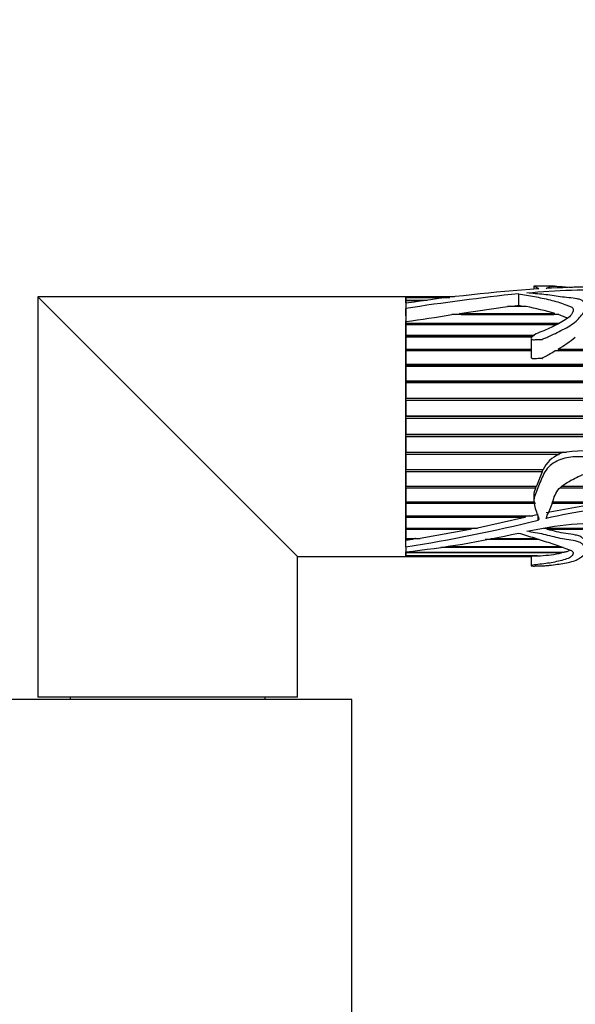
# Model space of a CAD drawing. Units: millimetres. Extents: x 0 to 1393, y 0 to 1375.
# Drawn here: x 798 to 849, y 1101 to 1192 of the extents above; entities that cross this region are included whole.
import ezdxf
from ezdxf import colors
from ezdxf.entities.mleader import LeaderData, LeaderLine
from ezdxf.math import Vec2, Vec3

# ---------------------------------------------------------------- set-up
doc = ezdxf.new("R2010")
doc.units = ezdxf.units.MM
doc.layers.add('DV2_Défaut', color=7, linetype='Continuous')
doc.layers.add('Défaut', color=7, linetype='Continuous')

# ---------------------------------------------------------------- blocks, each defined once
blk = doc.blocks.new('_DOT')
at = {"color": 0}
blk.add_line((0, 0), (-1, 0), dxfattribs=at)
at = {"color": 0, "const_width": 0.333}
blk.add_lwpolyline([(-0.1665, 0, 1), (0.1665, 0, 1)], format="xyb", close=True, dxfattribs=at)
blk = doc.blocks.new('SE1')
at = {"layer": 'DV2_Défaut', "color": 7, "linetype": 'Continuous'}
for p, q in [((845.621, 1167.184), (845.621, 1166.893)), ((847.541, 1167.192), (845.69, 1167.192)), ((844.196, 1166.479), (844.196, 1165.416)), ((799.793, 1166.192), (823.793, 1142.192)), ((799.793, 1166.192), (799.793, 1129.192)), ((833.793, 1166.192), (799.793, 1166.192)), ((833.793, 1166.192), (833.793, 1166.142)), ((838.292, 1166.192), (833.793, 1166.192)), ((833.793, 1165.633), (833.793, 1166.192)), ((833.793, 1166.142), (837.875, 1166.142)), ((833.793, 1166.142), (833.793, 1166.119)), ((833.793, 1166.119), (833.793, 1165.873)), ((837.689, 1166.119), (833.793, 1166.119)), ((833.793, 1165.873), (835.78, 1165.873)), ((833.793, 1165.873), (833.793, 1165.82)), ((833.793, 1165.82), (833.793, 1165.602)), ((835.392, 1165.82), (833.793, 1165.82)), ((833.793, 1165.602), (833.793, 1165.123)), ((843.855, 1165.376), (844.196, 1165.416)), ((843.855, 1165.376), (844.442, 1165.376)), ((843.965, 1165.294), (843.855, 1165.376)), ((844.196, 1165.416), (844.442, 1165.376)), ((844.442, 1165.376), (844.364, 1165.294)), ((833.793, 1165.123), (833.793, 1163.912)), ((833.793, 1164.449), (833.793, 1165.123)), ((847.915, 1164.552), (838.052, 1164.552)), ((838.745, 1164.662), (843.174, 1165.294)), ((838.745, 1164.662), (847.566, 1164.662)), ((838.954, 1164.56), (838.745, 1164.662)), ((838.905, 1164.552), (838.954, 1164.56)), ((838.954, 1164.56), (847.455, 1164.56)), ((844.904, 1165.294), (843.174, 1165.294)), ((847.566, 1164.662), (847.455, 1164.56)), ((847.455, 1164.56), (847.48, 1164.552)), ((833.793, 1143.152), (833.793, 1163.971)), ((833.793, 1163.912), (833.793, 1163.745)), ((833.793, 1163.745), (847.929, 1163.745)), ((833.793, 1163.745), (833.793, 1163.652)), ((833.793, 1163.652), (847.756, 1163.652)), ((833.793, 1163.609), (833.793, 1162.641)), ((847.677, 1163.609), (833.793, 1163.609)), ((833.793, 1162.641), (845.681, 1162.641)), ((833.793, 1162.641), (833.793, 1162.559)), ((833.793, 1162.559), (845.552, 1162.559)), ((833.793, 1162.482), (833.793, 1161.373)), ((845.45, 1162.482), (833.793, 1162.482)), ((845.372, 1162.345), (845.372, 1160.632)), ((833.793, 1161.373), (845.372, 1161.373)), ((833.793, 1161.373), (833.793, 1161.303)), ((833.793, 1161.303), (845.372, 1161.303)), ((833.793, 1161.194), (833.793, 1159.965)), ((845.372, 1161.194), (833.793, 1161.194)), ((876.8, 1161.194), (847.556, 1161.194)), ((847.854, 1161.373), (876.787, 1161.373)), ((848.063, 1161.303), (847.854, 1161.373)), ((847.888, 1161.194), (848.063, 1161.303)), ((848.063, 1161.303), (876.791, 1161.303)), ((833.793, 1159.965), (877.141, 1159.965)), ((833.793, 1159.965), (833.793, 1159.909)), ((833.793, 1159.909), (877.168, 1159.909)), ((833.793, 1159.769), (833.793, 1158.444)), ((877.239, 1159.769), (833.793, 1159.769)), ((833.793, 1158.444), (878.271, 1158.444)), ((833.793, 1158.444), (833.793, 1158.404)), ((833.793, 1158.404), (878.315, 1158.404)), ((833.793, 1158.236), (833.793, 1156.841)), ((870.767, 1158.236), (833.793, 1158.236)), ((833.793, 1156.841), (870.925, 1156.841)), ((833.793, 1156.841), (833.793, 1156.817)), ((833.793, 1156.817), (870.931, 1156.817)), ((833.793, 1156.625), (833.793, 1155.187)), ((870.981, 1156.625), (833.793, 1156.625)), ((833.793, 1155.187), (871.615, 1155.187)), ((833.793, 1155.187), (833.793, 1155.179)), ((833.793, 1155.179), (871.62, 1155.179)), ((833.793, 1154.966), (833.793, 1153.513)), ((871.764, 1154.966), (833.793, 1154.966)), ((833.793, 1153.513), (873.373, 1153.513)), ((833.793, 1153.3), (873.745, 1153.3)), ((833.793, 1153.3), (833.793, 1153.292)), ((833.793, 1153.292), (833.793, 1151.852)), ((873.761, 1153.292), (833.793, 1153.292)), ((833.793, 1151.852), (848.629, 1151.852)), ((848.4, 1151.852), (847.862, 1151.66)), ((833.793, 1151.66), (847.862, 1151.66)), ((833.793, 1151.66), (833.793, 1151.635)), ((833.793, 1151.635), (833.793, 1150.237)), ((847.946, 1151.635), (833.793, 1151.635)), ((847.862, 1151.66), (847.946, 1151.635)), ((833.793, 1150.237), (846.478, 1150.237)), ((833.793, 1150.069), (846.374, 1150.069)), ((833.793, 1150.069), (833.793, 1150.028)), ((833.793, 1150.028), (833.793, 1148.698)), ((846.382, 1150.028), (833.793, 1150.028)), ((846.382, 1150.028), (845.851, 1148.698)), ((846.45, 1150.237), (846.374, 1150.069)), ((846.374, 1150.069), (846.382, 1150.028)), ((833.793, 1148.698), (845.851, 1148.698)), ((833.793, 1148.558), (845.764, 1148.558)), ((833.793, 1148.558), (833.793, 1148.502)), ((833.793, 1148.502), (833.793, 1147.267)), ((845.766, 1148.502), (833.793, 1148.502)), ((845.825, 1148.698), (845.764, 1148.558)), ((845.764, 1148.558), (845.766, 1148.502)), ((881.29, 1148.502), (848.047, 1148.502)), ((848.1, 1148.558), (881.335, 1148.558)), ((848.234, 1148.698), (881.45, 1148.698)), ((833.793, 1147.267), (845.715, 1147.267)), ((833.793, 1147.157), (845.766, 1147.157)), ((833.793, 1147.157), (833.793, 1147.087)), ((845.621, 1147.85), (845.621, 1147.349)), ((847.326, 1147.157), (851.566, 1147.157)), ((847.37, 1147.267), (852.962, 1147.267)), ((833.793, 1147.087), (833.793, 1145.971)), ((845.769, 1147.087), (833.793, 1147.087)), ((851.492, 1147.087), (846.749, 1146.237)), ((851.492, 1147.087), (847.298, 1147.087)), ((833.793, 1145.971), (845.518, 1145.971)), ((833.793, 1145.893), (844.894, 1145.893)), ((833.793, 1145.893), (833.793, 1145.81)), ((833.793, 1145.81), (833.793, 1144.834)), ((844.799, 1145.81), (833.793, 1145.81)), ((844.799, 1145.81), (840.41, 1144.834)), ((844.894, 1145.893), (844.799, 1145.81)), ((845.244, 1145.971), (844.894, 1145.893)), ((846.01, 1146.078), (845.518, 1145.971)), ((846.01, 1145.567), (846.01, 1145.884)), ((833.793, 1144.834), (840.41, 1144.834)), ((833.793, 1144.791), (839.894, 1144.791)), ((833.793, 1144.791), (833.793, 1144.697)), ((833.793, 1144.697), (833.793, 1143.88)), ((839.75, 1144.697), (833.793, 1144.697)), ((839.75, 1144.697), (835.128, 1143.88)), ((839.894, 1144.791), (839.75, 1144.697)), ((840.103, 1144.834), (839.894, 1144.791)), ((846.763, 1144.791), (846.537, 1144.834)), ((846.561, 1144.834), (876.78, 1144.834)), ((846.763, 1144.791), (876.78, 1144.791)), ((846.882, 1144.697), (846.763, 1144.791)), ((876.78, 1144.697), (846.882, 1144.697)), ((833.793, 1143.88), (835.128, 1143.88)), ((833.793, 1143.871), (834.638, 1143.871)), ((833.793, 1143.871), (833.793, 1143.768)), ((833.793, 1143.768), (833.793, 1143.669)), ((834.42, 1143.768), (833.793, 1143.768)), ((834.42, 1143.768), (833.793, 1143.669)), ((833.793, 1143.092), (833.793, 1143.669)), ((834.638, 1143.871), (834.42, 1143.768)), ((834.692, 1143.88), (834.638, 1143.871)), ((846.126, 1143.768), (841.109, 1143.768)), ((841.636, 1143.871), (845.796, 1143.871)), ((841.679, 1143.88), (845.769, 1143.88)), ((833.793, 1143.092), (833.793, 1142.632)), ((833.793, 1142.648), (833.793, 1142.588)), ((833.793, 1142.192), (833.793, 1142.648)), ((848.327, 1143.042), (837.044, 1143.042)), ((837.561, 1143.126), (848.102, 1143.126)), ((823.793, 1129.192), (823.793, 1142.192)), ((823.793, 1142.192), (833.793, 1142.192)), ((833.793, 1142.588), (848.433, 1142.588)), ((833.793, 1142.533), (833.793, 1142.275)), ((848.186, 1142.533), (833.793, 1142.533)), ((833.793, 1142.275), (846.228, 1142.275)), ((833.793, 1142.275), (833.793, 1142.251)), ((833.793, 1142.251), (833.793, 1142.192)), ((845.9, 1142.251), (833.793, 1142.251)), ((833.793, 1142.192), (845.372, 1142.192)), ((845.372, 1142.203), (845.372, 1141.346)), ((845.947, 1142.275), (845.9, 1142.251)), ((848.252, 1142.588), (848.186, 1142.533)), ((828.793, 1128.992), (794.793, 1128.992)), ((823.793, 1129.192), (799.793, 1129.192)), ((802.793, 1129.192), (802.793, 1128.992)), ((820.793, 1128.992), (820.793, 1129.192)), ((828.793, 1098.992), (828.793, 1128.992))]:
    blk.add_line(p, q, dxfattribs=at)
for centre, radius, start, end in [((856.761, 1010.872), 156.426, 93.94109, 98.44335), ((871.716, 914.864), 253.115, 96.24189, 98.61675), ((821.404, 1260.81), 97.687, 277.28626, 279.81255), ((838.905, 1134.09), 31.775, 74.18248, 79.11752), ((843.342, 1169.563), 9.351, 298.85029, 310.77711), ((850.769, 1131.037), 20.924, 84.1306, 95.8694), ((848.993, 1149.067), 2.773, 112.16888, 155.04418), ((847.313, 1147.82), 1.69, 156.19001, 179.10089), ((812.396, 1280.113), 138.682, 278.8756, 284.02724), ((824.053, 1232.86), 90.752, 276.1609, 282.82346), ((845.496, 1155.393), 13.139, 273.19353, 281.81527)]:
    blk.add_arc(centre, radius, start, end, dxfattribs=at)
for points, knots in [([(844.975, 1166.557), (846.327, 1166.685), (847.7, 1166.777), (850.494, 1166.854), (851.912, 1166.85), (854.703, 1166.924), (856.081, 1166.984), (858.168, 1167.036), (858.871, 1167.045), (860.268, 1167.07), (860.962, 1167.088), (861.81, 1167.114), (861.979, 1167.119), (862.225, 1167.129), (862.306, 1167.132), (862.422, 1167.138), (862.462, 1167.141), (862.503, 1167.148), (862.468, 1167.151), (862.277, 1167.16), (862.094, 1167.161), (861.744, 1167.165), (861.568, 1167.166), (860.687, 1167.172), (859.98, 1167.173), (857.856, 1167.174), (856.447, 1167.17), (853.642, 1167.154), (852.248, 1167.142), (849.485, 1167.084), (848.114, 1167.04), (846.749, 1166.969)], [0, 0, 0, 0, 0.125, 0.125, 0.25, 0.25, 0.375, 0.375, 0.4375, 0.4375, 0.5, 0.5, 0.515625, 0.515625, 0.523438, 0.523438, 0.527344, 0.527344, 0.53125, 0.53125, 0.546875, 0.546875, 0.5625, 0.5625, 0.625, 0.625, 0.75, 0.75, 0.875, 0.875, 1, 1, 1, 1]), ([(845.665, 1167.192), (845.642, 1167.192), (845.627, 1167.191), (845.612, 1167.181), (845.655, 1167.168), (845.766, 1167.126), (845.837, 1167.099), (845.943, 1167.048), (845.978, 1167.03), (846.042, 1166.988), (846.088, 1166.966), (846.067, 1166.941)], [0, 0, 0, 0, 0.1258007, 0.1258007, 0.4172005, 0.4172005, 0.7086002, 0.7086002, 0.8543001, 0.8543001, 1, 1, 1, 1]), ([(846.749, 1166.969), (846.891, 1167.062), (847.093, 1167.124), (847.408, 1167.194), (847.479, 1167.199), (848.002, 1167.159), (848.438, 1167.125), (848.981, 1167.082), (849.087, 1167.074), (849.195, 1167.065)], [0, 0, 0, 0, 0.308633, 0.308633, 0.617267, 0.617267, 0.9259, 0.9259, 1, 1, 1, 1]), ([(844.196, 1166.479), (844.7, 1166.409), (845.186, 1166.321), (846.154, 1166.128), (846.639, 1166.026), (847.594, 1165.794), (848.064, 1165.664), (848.606, 1165.459), (848.712, 1165.416), (848.929, 1165.331), (849.039, 1165.286), (849.288, 1165.116), (849.293, 1164.95), (849.107, 1164.488), (848.771, 1164.198), (847.943, 1163.734), (847.514, 1163.503), (846.614, 1163.068), (846.086, 1162.932), (845.576, 1162.601), (845.474, 1162.529), (845.376, 1162.391), (845.356, 1162.33), (845.435, 1162.241), (845.512, 1162.229), (845.718, 1162.224), (845.854, 1162.247), (846.128, 1162.268), (846.266, 1162.255), (846.42, 1162.248), (846.41, 1162.257), (846.403, 1162.284), (846.426, 1162.292), (846.471, 1162.313), (846.503, 1162.324), (846.596, 1162.36), (846.657, 1162.385), (846.84, 1162.462), (846.96, 1162.515), (847.317, 1162.679), (847.55, 1162.792), (848.242, 1163.133), (848.704, 1163.362), (849.303, 1163.754), (849.487, 1163.891), (849.786, 1164.189), (849.907, 1164.348), (850.164, 1164.647), (850.29, 1164.792), (850.463, 1165.089), (850.498, 1165.24), (850.404, 1165.516), (850.303, 1165.642), (850.127, 1165.815), (850.06, 1165.869), (849.872, 1165.957), (849.751, 1165.987), (849.373, 1166.056), (849.106, 1166.079), (848.575, 1166.132), (848.315, 1166.163), (847.547, 1166.269), (847.052, 1166.353), (846.283, 1166.443), (846.016, 1166.461), (845.491, 1166.505), (845.243, 1166.542), (844.975, 1166.557)], [0, 0, 0, 0, 0.0625, 0.0625, 0.125, 0.125, 0.1875, 0.1875, 0.203125, 0.203125, 0.21875, 0.21875, 0.25, 0.25, 0.3125, 0.3125, 0.375, 0.375, 0.4375, 0.4375, 0.453125, 0.453125, 0.460937, 0.460937, 0.46875, 0.46875, 0.484375, 0.484375, 0.5, 0.5, 0.501953, 0.501953, 0.503906, 0.503906, 0.507812, 0.507812, 0.515625, 0.515625, 0.53125, 0.53125, 0.5625, 0.5625, 0.625, 0.625, 0.65625, 0.65625, 0.6875, 0.6875, 0.71875, 0.71875, 0.75, 0.75, 0.78125, 0.78125, 0.796875, 0.796875, 0.8125, 0.8125, 0.84375, 0.84375, 0.875, 0.875, 0.9375, 0.9375, 0.96875, 0.96875, 1, 1, 1, 1]), ([(846.067, 1166.941), (846.065, 1166.939), (846.062, 1166.937), (846.058, 1166.936), (846.053, 1166.934), (846.048, 1166.933), (846.041, 1166.931), (846.034, 1166.93), (846.026, 1166.929), (846.017, 1166.928), (846.015, 1166.928), (846.012, 1166.928), (846.01, 1166.928)], [0, 0, 0, 0, 0.30568, 0.30568, 0.30568, 0.611595, 0.611595, 0.611595, 0.913829, 0.913829, 0.913829, 1, 1, 1, 1]), ([(847.915, 1164.552), (848.059, 1164.504), (848.201, 1164.454), (848.408, 1164.372), (848.476, 1164.344), (848.607, 1164.288), (848.669, 1164.259), (848.732, 1164.232)], [0, 0, 0, 0, 0.5072919, 0.5072919, 0.7609378, 0.7609378, 1, 1, 1, 1]), ([(845.372, 1160.632), (845.372, 1160.623), (845.373, 1160.614), (845.375, 1160.605), (845.378, 1160.59), (845.384, 1160.575), (845.392, 1160.561), (845.401, 1160.547), (845.413, 1160.535), (845.427, 1160.525), (845.44, 1160.515), (845.455, 1160.507), (845.471, 1160.501), (845.495, 1160.492), (845.521, 1160.487), (845.547, 1160.484), (845.657, 1160.474), (845.768, 1160.494), (845.877, 1160.508), (845.972, 1160.52), (846.068, 1160.53), (846.164, 1160.53), (846.222, 1160.53), (846.281, 1160.524), (846.339, 1160.517), (846.354, 1160.515), (846.368, 1160.513), (846.383, 1160.512), (846.39, 1160.511), (846.397, 1160.51), (846.405, 1160.51), (846.408, 1160.51), (846.412, 1160.51), (846.416, 1160.51), (846.417, 1160.51), (846.419, 1160.51), (846.421, 1160.511), (846.421, 1160.511), (846.422, 1160.511), (846.422, 1160.512), (846.423, 1160.512), (846.423, 1160.512), (846.423, 1160.512), (846.423, 1160.513), (846.423, 1160.513), (846.424, 1160.513), (846.424, 1160.513), (846.424, 1160.514), (846.424, 1160.514), (846.424, 1160.514), (846.424, 1160.515), (846.423, 1160.515), (846.423, 1160.516), (846.422, 1160.517), (846.421, 1160.518), (846.418, 1160.522), (846.414, 1160.525), (846.411, 1160.53), (846.409, 1160.531), (846.408, 1160.533), (846.408, 1160.535), (846.407, 1160.537), (846.406, 1160.539), (846.406, 1160.54), (846.406, 1160.542), (846.407, 1160.544), (846.408, 1160.546), (846.409, 1160.548), (846.41, 1160.55), (846.412, 1160.553), (846.418, 1160.559), (846.426, 1160.564), (846.434, 1160.569), (846.47, 1160.591), (846.51, 1160.608), (846.548, 1160.627), (846.701, 1160.704), (846.85, 1160.784), (846.996, 1160.867), (847.186, 1160.974), (847.372, 1161.084), (847.556, 1161.194)], [0, 0, 0, 0, 0.012395, 0.012395, 0.012395, 0.033278, 0.033278, 0.033278, 0.054252, 0.054252, 0.054252, 0.074129, 0.074129, 0.074129, 0.104207, 0.104207, 0.104207, 0.231832, 0.231832, 0.231832, 0.342519, 0.342519, 0.342519, 0.410346, 0.410346, 0.410346, 0.427217, 0.427217, 0.427217, 0.435657, 0.435657, 0.435657, 0.439885, 0.439885, 0.439885, 0.442015, 0.442015, 0.442015, 0.442629, 0.442629, 0.442629, 0.443061, 0.443061, 0.443061, 0.443421, 0.443421, 0.443421, 0.443779, 0.443779, 0.443779, 0.44432, 0.44432, 0.44432, 0.445787, 0.445787, 0.445787, 0.452444, 0.452444, 0.452444, 0.455293, 0.455293, 0.455293, 0.457686, 0.457686, 0.457686, 0.460098, 0.460098, 0.460098, 0.463721, 0.463721, 0.463721, 0.474972, 0.474972, 0.474972, 0.526763, 0.526763, 0.526763, 0.733333, 0.733333, 0.733333, 1, 1, 1, 1]), ([(846.749, 1145.727), (846.891, 1146.111), (847.093, 1146.496), (847.408, 1147.322), (847.479, 1147.78), (848.002, 1148.598), (848.438, 1148.888), (849.313, 1149.402), (849.777, 1149.621), (851.201, 1150.227), (852.163, 1150.621), (853.416, 1150.972), (853.669, 1151.033), (854.052, 1151.111), (854.18, 1151.134), (854.373, 1151.165), (854.438, 1151.175), (854.535, 1151.19), (854.567, 1151.195), (854.615, 1151.203), (854.631, 1151.206), (854.663, 1151.214), (854.634, 1151.216), (854.36, 1151.211), (854.102, 1151.193), (853.588, 1151.217), (853.333, 1151.256), (852.055, 1151.47), (851.024, 1151.416), (849.48, 1151.413), (848.963, 1151.416), (847.972, 1151.162), (847.494, 1150.929), (846.742, 1150.26), (846.5, 1149.813), (846.227, 1149.147), (846.147, 1148.923), (845.979, 1148.484), (845.881, 1148.273), (845.7, 1147.849), (845.633, 1147.633), (845.612, 1147.198), (845.655, 1146.984), (845.766, 1146.577), (845.837, 1146.381), (845.943, 1146.092), (845.978, 1145.997), (846.042, 1145.807), (846.088, 1145.712), (846.067, 1145.616)], [0, 0, 0, 0, 0.0625, 0.0625, 0.125, 0.125, 0.1875, 0.1875, 0.25, 0.25, 0.375, 0.375, 0.40625, 0.40625, 0.421875, 0.421875, 0.429688, 0.429688, 0.433594, 0.433594, 0.435547, 0.435547, 0.4375, 0.4375, 0.46875, 0.46875, 0.5, 0.5, 0.625, 0.625, 0.6875, 0.6875, 0.75, 0.75, 0.8125, 0.8125, 0.84375, 0.84375, 0.875, 0.875, 0.90625, 0.90625, 0.9375, 0.9375, 0.96875, 0.96875, 0.984375, 0.984375, 1, 1, 1, 1]), ([(844.975, 1144.534), (846.327, 1144.812), (847.7, 1145.073), (850.494, 1145.306), (851.912, 1145.295), (854.703, 1145.548), (856.081, 1145.781), (858.168, 1146.029), (858.871, 1146.076), (860.268, 1146.216), (860.962, 1146.314), (861.81, 1146.499), (861.979, 1146.539), (862.225, 1146.615), (862.306, 1146.642), (862.422, 1146.699), (862.462, 1146.72), (862.503, 1146.786), (862.468, 1146.823), (862.277, 1146.919), (862.094, 1146.936), (861.744, 1146.984), (861.568, 1147.002), (860.687, 1147.079), (859.98, 1147.104), (857.856, 1147.117), (856.447, 1147.041), (853.642, 1146.848), (852.248, 1146.703), (849.485, 1146.284), (848.114, 1146.019), (846.749, 1145.727)], [0, 0, 0, 0, 0.125, 0.125, 0.25, 0.25, 0.375, 0.375, 0.4375, 0.4375, 0.5, 0.5, 0.515625, 0.515625, 0.523438, 0.523438, 0.527344, 0.527344, 0.53125, 0.53125, 0.546875, 0.546875, 0.5625, 0.5625, 0.625, 0.625, 0.75, 0.75, 0.875, 0.875, 1, 1, 1, 1]), ([(846.067, 1145.616), (846.065, 1145.609), (846.062, 1145.602), (846.058, 1145.596), (846.053, 1145.59), (846.048, 1145.584), (846.041, 1145.58), (846.034, 1145.575), (846.026, 1145.572), (846.017, 1145.569), (846.015, 1145.568), (846.012, 1145.568), (846.01, 1145.567)], [0, 0, 0, 0, 0.30568, 0.30568, 0.30568, 0.611595, 0.611595, 0.611595, 0.913829, 0.913829, 0.913829, 1, 1, 1, 1]), ([(844.196, 1144.372), (844.7, 1144.23), (845.186, 1144.071), (846.154, 1143.758), (846.639, 1143.609), (847.594, 1143.307), (848.064, 1143.153), (848.606, 1142.942), (848.712, 1142.899), (848.929, 1142.817), (849.039, 1142.776), (849.288, 1142.624), (849.293, 1142.488), (849.107, 1142.155), (848.771, 1141.995), (847.943, 1141.769), (847.514, 1141.675), (846.614, 1141.524), (846.086, 1141.482), (845.576, 1141.401), (845.474, 1141.384), (845.376, 1141.355), (845.356, 1141.343), (845.435, 1141.326), (845.512, 1141.324), (845.718, 1141.323), (845.854, 1141.328), (846.128, 1141.331), (846.266, 1141.329), (846.42, 1141.328), (846.41, 1141.329), (846.403, 1141.335), (846.426, 1141.336), (846.471, 1141.34), (846.503, 1141.342), (846.596, 1141.349), (846.657, 1141.354), (846.84, 1141.37), (846.96, 1141.382), (847.317, 1141.419), (847.55, 1141.448), (848.242, 1141.544), (848.704, 1141.62), (849.303, 1141.782), (849.487, 1141.843), (849.786, 1141.994), (849.907, 1142.083), (850.164, 1142.27), (850.29, 1142.371), (850.463, 1142.6), (850.498, 1142.73), (850.404, 1142.996), (850.303, 1143.132), (850.127, 1143.336), (850.06, 1143.404), (849.872, 1143.519), (849.751, 1143.561), (849.373, 1143.656), (849.106, 1143.69), (848.575, 1143.769), (848.315, 1143.816), (847.547, 1143.983), (847.052, 1144.13), (846.283, 1144.3), (846.016, 1144.335), (845.491, 1144.424), (845.243, 1144.501), (844.975, 1144.534)], [0, 0, 0, 0, 0.0625, 0.0625, 0.125, 0.125, 0.1875, 0.1875, 0.203125, 0.203125, 0.21875, 0.21875, 0.25, 0.25, 0.3125, 0.3125, 0.375, 0.375, 0.4375, 0.4375, 0.453125, 0.453125, 0.460938, 0.460938, 0.46875, 0.46875, 0.484375, 0.484375, 0.5, 0.5, 0.501953, 0.501953, 0.503906, 0.503906, 0.507813, 0.507813, 0.515625, 0.515625, 0.53125, 0.53125, 0.5625, 0.5625, 0.625, 0.625, 0.65625, 0.65625, 0.6875, 0.6875, 0.71875, 0.71875, 0.75, 0.75, 0.78125, 0.78125, 0.796875, 0.796875, 0.8125, 0.8125, 0.84375, 0.84375, 0.875, 0.875, 0.9375, 0.9375, 0.96875, 0.96875, 1, 1, 1, 1]), ([(850.145, 1143.88), (850.111, 1143.915), (850.073, 1143.949), (849.983, 1144.014), (849.929, 1144.044), (849.75, 1144.121), (849.607, 1144.154), (849.176, 1144.238), (848.876, 1144.271), (848.291, 1144.366), (848.007, 1144.426), (847.443, 1144.556), (847.163, 1144.627), (846.882, 1144.697)], [0, 0, 0, 0, 0.0625, 0.0625, 0.125, 0.125, 0.25, 0.25, 0.5, 0.5, 0.75, 0.75, 1, 1, 1, 1]), ([(848.986, 1142.789), (848.977, 1142.784), (848.968, 1142.779), (848.889, 1142.736), (848.81, 1142.702), (848.634, 1142.64), (848.536, 1142.613), (848.433, 1142.588)], [0, 0, 0, 0, 0.062773, 0.062773, 0.531387, 0.531387, 1, 1, 1, 1]), ([(845.9, 1142.251), (845.756, 1142.24), (845.62, 1142.229), (845.509, 1142.219), (845.465, 1142.215), (845.425, 1142.212), (845.398, 1142.208), (845.388, 1142.207), (845.381, 1142.206), (845.376, 1142.205), (845.374, 1142.204), (845.372, 1142.203), (845.372, 1142.203)], [0, 0, 0, 0, 0.624537, 0.624537, 0.624537, 0.867654, 0.867654, 0.867654, 0.9516, 0.9516, 0.9516, 1, 1, 1, 1])]:
    blk.add_open_spline(points, degree=3, knots=knots, dxfattribs=at)

msp = doc.modelspace()

# ---------------------------------------------------------------- block references
at = {"layer": 'Défaut'}
msp.add_blockref('SE1', (0, 0), dxfattribs=at)

# ---------------------------------------------------------------- leaders
at = {"layer": 'Défaut', "color": 7, "linetype": 'Continuous'}
ml = msp.add_multileader_mtext('Standard', dxfattribs=at)
ml.set_content('{\\pxsm0.9;\\fSolid Edge ISO|b1||i0||c0|p34;\\W1.;04/07/2016\\P}', color=256)
ml.set_leader_properties()
ml.set_arrow_properties(name='DOT')
ml.build(insert=Vec2(0, 0))
ml.multileader.update_dxf_attribs({"leader_type": 0, "dogleg_length": 0, "arrow_head_size": 12})
ctx = ml.context
ctx.base_point, ctx.char_height, ctx.arrow_head_size, ctx.landing_gap_size = Vec3(1305.559, 1368.297), 12, 12, 4.2
notes = []
notes.append((ctx, [(0, (0, 0, 0), (0, 0), (1, 0), 1, [])]))
ctx.mtext.insert = Vec3(1307.559, 1374.417)
for ctx, leaders in notes:
    for number, flags, end, landing, length, lines in leaders:
        leader = LeaderData()
        leader.index, (leader.has_last_leader_line, leader.has_dogleg_vector, leader.attachment_direction) = number, flags
        leader.last_leader_point, leader.dogleg_vector, leader.dogleg_length = Vec3(end), Vec3(landing), length
        for number, points, colour, breaks in lines:
            line = LeaderLine()
            line.index, line.vertices, line.color, line.breaks = number, Vec3.list(points), colors.encode_raw_color(colour), breaks
            leader.lines.append(line)
        ctx.leaders.append(leader)

doc.saveas('drawing.dxf')
